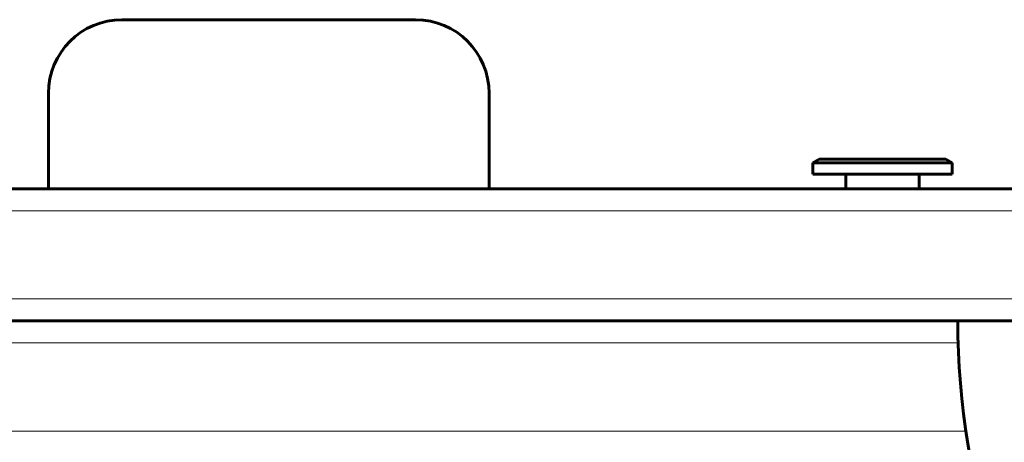
# Model space of a CAD drawing. Units: millimetres. Extents: x -4572 to 3955, y -2849 to 2849.
# Drawn here: x -2370 to -2236, y 606 to 664 of the extents above; entities that cross this region are included whole.
import ezdxf

# ---------------------------------------------------------------- set-up
doc = ezdxf.new("R2010")
doc.units = ezdxf.units.MM
doc.linetypes.add('K5LT_BASIC', pattern=[0])
doc.linetypes.add('K5LT_THIN', pattern=[0])

msp = doc.modelspace()

# ---------------------------------------------------------------- linework, layer by layer
at = {"color": 150, "linetype": 'K5LT_BASIC', "lineweight": 60}
for p, q in [((-2356.5, 663.5), (-2316.5, 663.5)), ((-2366.5, 640.5), (-2366.5, 653.5)), ((-2306.5, 653.5), (-2306.5, 640.5)), ((-2262.41, 644), (-2261.54, 644.5)), ((-2262.41, 644), (-2262.41, 642.5)), ((-2245.02, 644), (-2262.41, 644)), ((-2245.74, 644.5), (-2261.54, 644.5)), ((-2244.28, 644.5), (-2245.74, 644.5)), ((-2243.41, 644), (-2245.02, 644)), ((-2243.41, 644), (-2244.28, 644.5)), ((-2243.41, 644), (-2243.41, 642.5)), ((-2245.02, 642.5), (-2262.41, 642.5)), ((-2257.91, 642.5), (-2257.91, 640.5)), ((-2247.91, 642.5), (-2247.91, 640.5)), ((-2243.41, 642.5), (-2245.02, 642.5)), ((-2715.96, 640.5), (-1824.5, 640.5)), ((-2715.96, 622.5), (-1824.5, 622.5))]:
    msp.add_line(p, q, dxfattribs=at)
at = {"color": 7, "linetype": 'K5LT_THIN', "lineweight": 18}
for p, q in [((-2716.54, 637.5), (-1821.5, 637.5)), ((-2716.54, 625.5), (-1821.5, 625.5)), ((-2469.04, 619.5), (-2242.62, 619.5)), ((-2470.1, 607.5), (-2241.56, 607.5))]:
    msp.add_line(p, q, dxfattribs=at)
at = {"color": 150, "linetype": 'K5LT_BASIC', "lineweight": 60}
for centre, radius, start, end in [((-2356.5, 653.5), 10, 90, 180), ((-2316.5, 653.5), 10, 0, 90), ((-2140.16, 622.5), 102.5, 180, 253.565)]:
    msp.add_arc(centre, radius, start, end, dxfattribs=at)

doc.saveas('drawing.dxf')
